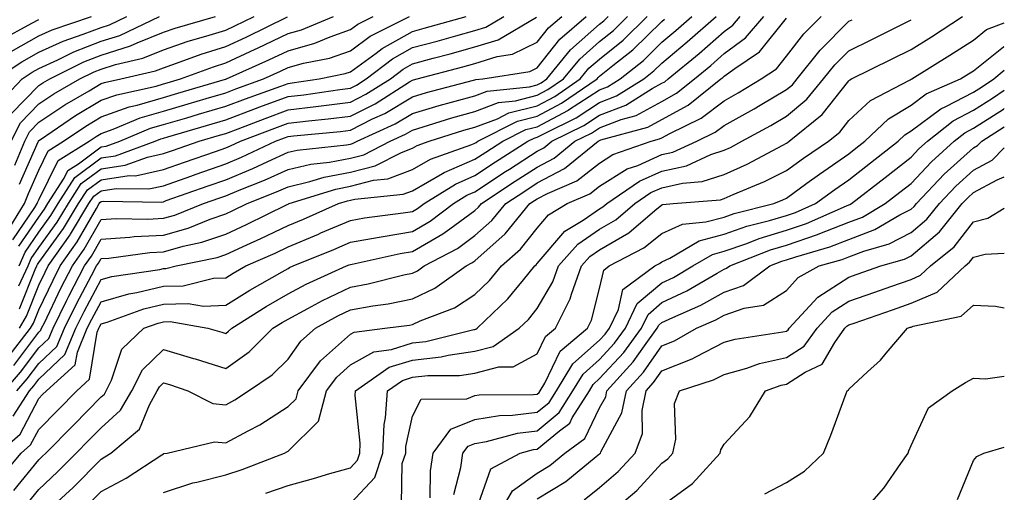
# Model space of a CAD drawing. Units: inches. Extents: x 1037123 to 1039763, y 7223978 to 7226618.
# Drawn here: x 1039605 to 1039763, y 7225116 to 7225191 of the extents above; entities that cross this region are included whole.
import ezdxf

# ---------------------------------------------------------------- set-up
doc = ezdxf.new("R2010")
doc.units = ezdxf.units.IN
doc.header["$MEASUREMENT"] = 0
doc.layers.add('Contour_10377223', color=7, linetype='Continuous', true_color=0x8e85d1)

msp = doc.modelspace()

# ---------------------------------------------------------------- linework, layer by layer
at = {"layer": 'Contour_10377223'}
for points in [[(1039601.17, 7225181.92, 2831), (1039605.32, 7225184.65, 2831), (1039608.05, 7225186.2, 2831), (1039611.98, 7225187.99, 2831), (1039615.2, 7225189.07, 2831), (1039618.05, 7225190.18, 2831), (1039619.38, 7225190.59, 2831), (1039622.17, 7225191.92, 2831)], [(1039601.51, 7225121.92, 2813), (1039605.04, 7225124.93, 2813), (1039608.05, 7225130.65, 2813), (1039608.67, 7225131.3, 2813), (1039609.3, 7225131.92, 2813), (1039613.91, 7225136.06, 2813), (1039614.24, 7225138.11, 2813), (1039615.84, 7225141.92, 2813), (1039616.57, 7225143.4, 2813), (1039618.05, 7225146.18, 2813), (1039622.5, 7225147.47, 2813), (1039623.79, 7225147.66, 2813), (1039628.05, 7225148.66, 2813), (1039631.21, 7225148.76, 2813), (1039636.08, 7225149.95, 2813), (1039638.05, 7225150.03, 2813), (1039639.22, 7225150.75, 2813), (1039641.29, 7225151.92, 2813), (1039645.98, 7225153.99, 2813), (1039648.05, 7225155.01, 2813), (1039652.93, 7225157.04, 2813), (1039653.34, 7225157.21, 2813), (1039658.05, 7225159.22, 2813), (1039660.34, 7225159.63, 2813), (1039666.55, 7225160.42, 2813), (1039668.05, 7225160.65, 2813), (1039668.85, 7225161.12, 2813), (1039669.91, 7225161.92, 2813), (1039674.91, 7225165.06, 2813), (1039678.05, 7225166.41, 2813), (1039681.37, 7225168.6, 2813), (1039686.53, 7225171.92, 2813), (1039687.54, 7225172.43, 2813), (1039688.05, 7225172.55, 2813), (1039689.42, 7225173.29, 2813), (1039694.28, 7225175.69, 2813), (1039698.05, 7225178.15, 2813), (1039700.78, 7225179.19, 2813), (1039705.16, 7225181.92, 2813), (1039706.76, 7225183.21, 2813), (1039708.05, 7225184.46, 2813), (1039712.13, 7225187.84, 2813), (1039716.74, 7225191.92, 2813)], [(1039601.78, 7225178.19, 2830), (1039605.37, 7225181.92, 2830), (1039607, 7225182.97, 2830), (1039608.05, 7225183.58, 2830), (1039611.1, 7225184.97, 2830), (1039613.69, 7225186.28, 2830), (1039618.05, 7225187.96, 2830), (1039621.08, 7225188.89, 2830), (1039627.41, 7225191.92, 2830)], [(1039601.88, 7225188.09, 2833), (1039606.96, 7225190.83, 2833), (1039608.05, 7225191.43, 2833)], [(1039601.98, 7225117.99, 2812), (1039605.22, 7225121.92, 2812), (1039606.74, 7225123.23, 2812), (1039608.05, 7225125.71, 2812), (1039611.14, 7225128.83, 2812), (1039614.16, 7225131.92, 2812), (1039616.21, 7225133.76, 2812), (1039617.42, 7225141.3, 2812), (1039617.68, 7225141.92, 2812), (1039617.82, 7225142.15, 2812), (1039618.05, 7225142.62, 2812), (1039619.05, 7225142.92, 2812), (1039624.91, 7225145.06, 2812), (1039628.05, 7225145.81, 2812), (1039632.05, 7225145.92, 2812), (1039634.48, 7225145.49, 2812), (1039638.05, 7225145.65, 2812), (1039641.92, 7225148.05, 2812), (1039647.11, 7225150.98, 2812), (1039648.05, 7225151.53, 2812), (1039648.3, 7225151.67, 2812), (1039648.89, 7225151.92, 2812), (1039655.39, 7225154.58, 2812), (1039658.05, 7225155.71, 2812), (1039662.66, 7225156.53, 2812), (1039663.3, 7225156.67, 2812), (1039668.05, 7225157.45, 2812), (1039670.88, 7225159.09, 2812), (1039674.63, 7225161.92, 2812), (1039676.72, 7225163.25, 2812), (1039678.05, 7225163.81, 2812), (1039682.93, 7225167.04, 2812), (1039683.58, 7225167.45, 2812), (1039688.05, 7225170.34, 2812), (1039689.09, 7225170.88, 2812), (1039690.37, 7225171.92, 2812), (1039695.51, 7225174.46, 2812), (1039698.05, 7225176.12, 2812), (1039702.25, 7225177.72, 2812), (1039706.51, 7225180.38, 2812), (1039708.05, 7225181.22, 2812), (1039708.5, 7225181.47, 2812), (1039709.07, 7225181.92, 2812), (1039714.01, 7225185.96, 2812), (1039718.05, 7225189.54, 2812), (1039719.42, 7225190.55, 2812), (1039720.59, 7225191.92, 2812)], [(1039602.54, 7225131.92, 2816), (1039605.1, 7225134.87, 2816), (1039608.05, 7225138.8, 2816), (1039609.67, 7225140.3, 2816), (1039610.34, 7225141.92, 2816), (1039612.56, 7225146.43, 2816), (1039612.87, 7225147.1, 2816), (1039615.37, 7225151.92, 2816), (1039616.49, 7225153.48, 2816), (1039618.05, 7225156.24, 2816), (1039622.66, 7225156.53, 2816), (1039623.34, 7225156.63, 2816), (1039628.05, 7225156.88, 2816), (1039632, 7225157.97, 2816), (1039635.53, 7225159.4, 2816), (1039638.05, 7225160.26, 2816), (1039639.18, 7225160.79, 2816), (1039641.49, 7225161.92, 2816), (1039646.19, 7225163.78, 2816), (1039648.05, 7225164.62, 2816), (1039651.57, 7225165.44, 2816), (1039653.83, 7225166.14, 2816), (1039658.05, 7225166.96, 2816), (1039662.01, 7225167.96, 2816), (1039666.25, 7225170.12, 2816), (1039668.05, 7225170.83, 2816), (1039668.75, 7225171.22, 2816), (1039670.71, 7225171.92, 2816), (1039676.29, 7225173.68, 2816), (1039678.05, 7225174.17, 2816), (1039681.66, 7225175.53, 2816), (1039683.5, 7225176.47, 2816), (1039688.05, 7225177.6, 2816), (1039690.86, 7225179.11, 2816), (1039694.96, 7225181.92, 2816), (1039696.35, 7225183.62, 2816), (1039698.05, 7225185.1, 2816), (1039701.82, 7225188.15, 2816), (1039705.67, 7225191.92, 2816)], [(1039602.84, 7225157.13, 2825), (1039605.78, 7225161.92, 2825), (1039606.41, 7225163.56, 2825), (1039608.05, 7225167.29, 2825), (1039609.57, 7225170.4, 2825), (1039612.01, 7225171.92, 2825), (1039615.61, 7225174.36, 2825), (1039618.05, 7225175.83, 2825), (1039622.54, 7225177.43, 2825), (1039623.83, 7225177.7, 2825), (1039628.05, 7225178.93, 2825), (1039630.35, 7225179.62, 2825), (1039637.99, 7225181.86, 2825), (1039638.05, 7225181.88, 2825), (1039638.09, 7225181.88, 2825), (1039638.17, 7225181.92, 2825), (1039644.98, 7225184.99, 2825), (1039648.05, 7225186.43, 2825), (1039652.33, 7225187.64, 2825), (1039654.81, 7225188.68, 2825), (1039658.05, 7225189.81, 2825), (1039659.28, 7225190.69, 2825), (1039661.72, 7225191.92, 2825)], [(1039602.95, 7225137.02, 2818), (1039606.72, 7225141.92, 2818), (1039607.21, 7225142.76, 2818), (1039608.05, 7225144.89, 2818), (1039610.34, 7225149.63, 2818), (1039611.51, 7225151.92, 2818), (1039614.2, 7225155.77, 2818), (1039617.29, 7225161.16, 2818), (1039617.74, 7225161.92, 2818), (1039617.87, 7225162.1, 2818), (1039618.05, 7225162.25, 2818), (1039618.42, 7225162.29, 2818), (1039627.8, 7225162.17, 2818), (1039628.05, 7225162.21, 2818), (1039628.52, 7225162.39, 2818), (1039635.22, 7225164.75, 2818), (1039638.05, 7225165.73, 2818), (1039642.42, 7225167.55, 2818), (1039644.81, 7225168.68, 2818), (1039648.05, 7225170.14, 2818), (1039649.5, 7225170.47, 2818), (1039657.46, 7225171.33, 2818), (1039658.05, 7225171.45, 2818), (1039658.42, 7225171.55, 2818), (1039659.16, 7225171.92, 2818), (1039665.26, 7225174.71, 2818), (1039668.05, 7225176.39, 2818), (1039672.31, 7225177.66, 2818), (1039674.3, 7225178.17, 2818), (1039678.05, 7225179.22, 2818), (1039680, 7225179.97, 2818), (1039686.78, 7225180.65, 2818), (1039688.05, 7225180.96, 2818), (1039688.67, 7225181.3, 2818), (1039689.57, 7225181.92, 2818), (1039693.38, 7225186.59, 2818), (1039698.05, 7225190.67, 2818), (1039698.73, 7225191.24, 2818), (1039699.44, 7225191.92, 2818)], [(1039603.62, 7225171.92, 2828), (1039605.1, 7225174.87, 2828), (1039608.05, 7225177.9, 2828), (1039610.47, 7225179.5, 2828), (1039614.63, 7225181.92, 2828), (1039616.92, 7225183.05, 2828), (1039618.05, 7225183.5, 2828), (1039620.35, 7225184.22, 2828), (1039624.75, 7225185.22, 2828), (1039628.05, 7225186.55, 2828), (1039632.03, 7225187.94, 2828), (1039634.87, 7225188.74, 2828), (1039638.05, 7225189.75, 2828), (1039639.53, 7225190.44, 2828), (1039642.62, 7225191.92, 2828)], [(1039603.64, 7225186.33, 2832), (1039608.05, 7225188.81, 2832), (1039610.18, 7225189.79, 2832), (1039616.51, 7225191.92, 2832)], [(1039603.64, 7225176.33, 2829), (1039608.05, 7225180.85, 2829), (1039608.69, 7225181.28, 2829), (1039609.81, 7225181.92, 2829), (1039615.3, 7225184.67, 2829), (1039618.05, 7225185.73, 2829), (1039622.76, 7225187.21, 2829), (1039623.85, 7225187.72, 2829), (1039628.05, 7225189.42, 2829), (1039629.92, 7225190.05, 2829), (1039636.43, 7225191.92, 2829)], [(1039603.87, 7225156.1, 2824), (1039607.41, 7225161.28, 2824), (1039607.8, 7225161.92, 2824), (1039607.87, 7225162.1, 2824), (1039608.05, 7225162.51, 2824), (1039611.16, 7225168.81, 2824), (1039616.12, 7225171.92, 2824), (1039617.27, 7225172.7, 2824), (1039618.05, 7225173.17, 2824), (1039620, 7225173.87, 2824), (1039624.3, 7225175.67, 2824), (1039628.05, 7225176.76, 2824), (1039632.03, 7225177.94, 2824), (1039634.91, 7225178.78, 2824), (1039638.05, 7225179.69, 2824), (1039639.67, 7225180.3, 2824), (1039644.12, 7225181.92, 2824), (1039646.84, 7225183.13, 2824), (1039648.05, 7225183.72, 2824), (1039650.55, 7225184.42, 2824), (1039654.71, 7225185.26, 2824), (1039658.05, 7225186.43, 2824), (1039661.23, 7225188.74, 2824), (1039667.56, 7225191.92, 2824)], [(1039603.95, 7225127.82, 2814), (1039606.57, 7225131.92, 2814), (1039607.25, 7225132.72, 2814), (1039608.05, 7225133.78, 2814), (1039612.25, 7225137.72, 2814), (1039614.01, 7225141.92, 2814), (1039615.34, 7225144.63, 2814), (1039618.05, 7225149.73, 2814), (1039619.75, 7225150.22, 2814), (1039627.5, 7225151.37, 2814), (1039628.05, 7225151.51, 2814), (1039628.46, 7225151.51, 2814), (1039630.08, 7225151.92, 2814), (1039636.68, 7225153.29, 2814), (1039638.05, 7225153.76, 2814), (1039641.45, 7225155.32, 2814), (1039643.67, 7225156.3, 2814), (1039648.05, 7225158.42, 2814), (1039650.53, 7225159.44, 2814), (1039656.16, 7225161.92, 2814), (1039657.6, 7225162.37, 2814), (1039658.05, 7225162.45, 2814), (1039658.77, 7225162.64, 2814), (1039666.55, 7225163.42, 2814), (1039668.05, 7225163.99, 2814), (1039672.85, 7225166.72, 2814), (1039673.09, 7225166.88, 2814), (1039678.05, 7225169.03, 2814), (1039679.79, 7225170.18, 2814), (1039682.52, 7225171.92, 2814), (1039686.19, 7225173.78, 2814), (1039688.05, 7225174.24, 2814), (1039693.05, 7225176.92, 2814), (1039693.07, 7225176.94, 2814), (1039698.05, 7225180.18, 2814), (1039699.32, 7225180.65, 2814), (1039701.33, 7225181.92, 2814), (1039705.08, 7225184.89, 2814), (1039708.05, 7225187.8, 2814), (1039710.3, 7225189.67, 2814), (1039712.84, 7225191.92, 2814)], [(1039604.03, 7225135.94, 2817), (1039608.05, 7225141.3, 2817), (1039608.36, 7225141.61, 2817), (1039608.5, 7225141.92, 2817), (1039608.95, 7225142.82, 2817), (1039611.6, 7225148.37, 2817), (1039613.44, 7225151.92, 2817), (1039615.35, 7225154.62, 2817), (1039618.05, 7225159.36, 2817), (1039620.45, 7225159.52, 2817), (1039625.55, 7225159.42, 2817), (1039628.05, 7225159.56, 2817), (1039629.91, 7225160.06, 2817), (1039634.48, 7225161.92, 2817), (1039637.13, 7225162.84, 2817), (1039638.05, 7225163.17, 2817), (1039640.2, 7225164.07, 2817), (1039644.28, 7225165.69, 2817), (1039648.05, 7225167.39, 2817), (1039651.72, 7225168.25, 2817), (1039654.69, 7225168.56, 2817), (1039658.05, 7225169.21, 2817), (1039660.22, 7225169.75, 2817), (1039664.46, 7225171.92, 2817), (1039666.92, 7225173.05, 2817), (1039668.05, 7225173.72, 2817), (1039670.61, 7225174.48, 2817), (1039674.32, 7225175.65, 2817), (1039678.05, 7225176.71, 2817), (1039681.84, 7225178.13, 2817), (1039684.53, 7225178.4, 2817), (1039688.05, 7225179.28, 2817), (1039689.77, 7225180.2, 2817), (1039692.27, 7225181.92, 2817), (1039694.87, 7225185.1, 2817), (1039698.05, 7225187.9, 2817), (1039700.28, 7225189.69, 2817), (1039702.54, 7225191.92, 2817)], [(1039604.05, 7225115.92, 2811), (1039608.05, 7225120.81, 2811), (1039608.62, 7225121.35, 2811), (1039609.2, 7225121.92, 2811), (1039613.6, 7225126.37, 2811), (1039618.05, 7225130.92, 2811), (1039618.58, 7225131.39, 2811), (1039618.89, 7225131.92, 2811), (1039619.73, 7225133.6, 2811), (1039621.39, 7225138.58, 2811), (1039624.92, 7225141.92, 2811), (1039627.21, 7225142.76, 2811), (1039628.05, 7225142.96, 2811), (1039629.12, 7225142.99, 2811), (1039635.2, 7225141.92, 2811), (1039637.42, 7225141.3, 2811), (1039638.05, 7225141.1, 2811), (1039638.52, 7225141.45, 2811), (1039639.01, 7225141.92, 2811), (1039644.53, 7225145.44, 2811), (1039648.05, 7225147.47, 2811), (1039650.96, 7225149.01, 2811), (1039657.41, 7225151.92, 2811), (1039657.87, 7225152.1, 2811), (1039658.05, 7225152.17, 2811), (1039658.36, 7225152.23, 2811), (1039666.06, 7225153.91, 2811), (1039668.05, 7225154.24, 2811), (1039672.91, 7225157.06, 2811), (1039674.01, 7225157.88, 2811), (1039678.05, 7225160.81, 2811), (1039678.64, 7225161.33, 2811), (1039679.1, 7225161.92, 2811), (1039684.48, 7225165.49, 2811), (1039688.05, 7225167.78, 2811), (1039690.76, 7225169.21, 2811), (1039694.1, 7225171.92, 2811), (1039696.74, 7225173.23, 2811), (1039698.05, 7225174.07, 2811), (1039701.53, 7225175.4, 2811), (1039703.91, 7225176.06, 2811), (1039708.05, 7225178.31, 2811), (1039710.37, 7225179.6, 2811), (1039713.3, 7225181.92, 2811), (1039715.9, 7225184.07, 2811), (1039718.05, 7225185.96, 2811), (1039721.49, 7225188.48, 2811), (1039724.42, 7225191.92, 2811)], [(1039604.2, 7225168.07, 2827), (1039605.8, 7225171.92, 2827), (1039606.55, 7225173.42, 2827), (1039608.05, 7225174.95, 2827), (1039612.23, 7225177.74, 2827), (1039616.12, 7225179.99, 2827), (1039618.05, 7225181.16, 2827), (1039618.62, 7225181.35, 2827), (1039621.21, 7225181.92, 2827), (1039626.78, 7225183.19, 2827), (1039628.05, 7225183.7, 2827), (1039630.76, 7225184.63, 2827), (1039634.1, 7225185.87, 2827), (1039638.05, 7225187.12, 2827), (1039641.35, 7225188.62, 2827), (1039647.97, 7225191.84, 2827)], [(1039604.55, 7225131.92, 2815), (1039606.17, 7225133.8, 2815), (1039608.05, 7225136.3, 2815), (1039610.96, 7225139.01, 2815), (1039612.17, 7225141.92, 2815), (1039614.1, 7225145.87, 2815), (1039616.51, 7225150.38, 2815), (1039617.31, 7225151.92, 2815), (1039617.62, 7225152.35, 2815), (1039618.05, 7225153.11, 2815), (1039619.32, 7225153.19, 2815), (1039625.88, 7225154.09, 2815), (1039628.05, 7225154.21, 2815), (1039631.21, 7225155.08, 2815), (1039634.24, 7225155.73, 2815), (1039638.05, 7225157.02, 2815), (1039641.41, 7225158.56, 2815), (1039647.89, 7225161.76, 2815), (1039648.05, 7225161.84, 2815), (1039648.11, 7225161.86, 2815), (1039648.25, 7225161.92, 2815), (1039655.71, 7225164.26, 2815), (1039658.05, 7225164.69, 2815), (1039661.78, 7225165.65, 2815), (1039664.09, 7225165.88, 2815), (1039668.05, 7225167.41, 2815), (1039670.92, 7225169.05, 2815), (1039677.54, 7225171.41, 2815), (1039678.05, 7225171.63, 2815), (1039678.23, 7225171.74, 2815), (1039678.5, 7225171.92, 2815), (1039684.85, 7225175.12, 2815), (1039688.05, 7225175.92, 2815), (1039691.96, 7225178.01, 2815), (1039697.66, 7225181.92, 2815), (1039697.84, 7225182.13, 2815), (1039698.05, 7225182.33, 2815), (1039700.18, 7225184.05, 2815), (1039703.38, 7225186.59, 2815), (1039708.05, 7225191.14, 2815), (1039708.48, 7225191.49, 2815)], [(1039604.85, 7225148.72, 2821), (1039606.33, 7225151.92, 2821), (1039606.84, 7225153.13, 2821), (1039608.05, 7225154.89, 2821), (1039611.02, 7225158.95, 2821), (1039612.8, 7225161.92, 2821), (1039614.85, 7225165.12, 2821), (1039618.05, 7225167.49, 2821), (1039621.9, 7225168.07, 2821), (1039625.51, 7225169.38, 2821), (1039628.05, 7225169.93, 2821), (1039629.51, 7225170.46, 2821), (1039633.77, 7225171.92, 2821), (1039637.07, 7225172.9, 2821), (1039638.05, 7225173.17, 2821), (1039640.06, 7225173.93, 2821), (1039644.38, 7225175.59, 2821), (1039648.05, 7225176.94, 2821), (1039652.5, 7225177.47, 2821), (1039653.79, 7225177.66, 2821), (1039658.05, 7225178.19, 2821), (1039660.53, 7225179.44, 2821), (1039664.48, 7225181.92, 2821), (1039666.51, 7225183.46, 2821), (1039668.05, 7225184.32, 2821), (1039671.35, 7225185.22, 2821), (1039674.05, 7225185.92, 2821), (1039678.05, 7225187.04, 2821), (1039681.78, 7225188.19, 2821), (1039687.95, 7225191.82, 2821)], [(1039604.87, 7225155.1, 2823), (1039608.05, 7225159.77, 2823), (1039608.95, 7225161.02, 2823), (1039609.5, 7225161.92, 2823), (1039612.11, 7225165.98, 2823), (1039612.74, 7225167.23, 2823), (1039614.44, 7225168.31, 2823), (1039618.05, 7225171, 2823), (1039618.85, 7225171.12, 2823), (1039621.06, 7225171.92, 2823), (1039625.98, 7225173.99, 2823), (1039628.05, 7225174.6, 2823), (1039631.82, 7225175.69, 2823), (1039633.71, 7225176.26, 2823), (1039638.05, 7225177.53, 2823), (1039641.23, 7225178.74, 2823), (1039646.9, 7225180.77, 2823), (1039648.05, 7225181.2, 2823), (1039648.69, 7225181.28, 2823), (1039653.05, 7225181.92, 2823), (1039657.21, 7225182.76, 2823), (1039658.05, 7225183.05, 2823), (1039662.19, 7225186.06, 2823), (1039663.17, 7225186.8, 2823), (1039668.05, 7225189.54, 2823), (1039669.92, 7225190.05, 2823), (1039676.62, 7225191.92, 2823)], [(1039604.91, 7225151.92, 2822), (1039605.86, 7225154.11, 2822), (1039608.05, 7225157.33, 2822), (1039609.98, 7225159.99, 2822), (1039611.14, 7225161.92, 2822), (1039613.85, 7225166.12, 2822), (1039618.05, 7225169.24, 2822), (1039620.37, 7225169.6, 2822), (1039626.74, 7225171.92, 2822), (1039627.66, 7225172.31, 2822), (1039628.05, 7225172.41, 2822), (1039628.75, 7225172.62, 2822), (1039638.05, 7225175.36, 2822), (1039642.82, 7225177.15, 2822), (1039643.54, 7225177.41, 2822), (1039648.05, 7225179.07, 2822), (1039650.61, 7225179.36, 2822), (1039656.35, 7225180.22, 2822), (1039658.05, 7225180.44, 2822), (1039659.05, 7225180.92, 2822), (1039660.61, 7225181.92, 2822), (1039664.83, 7225185.14, 2822), (1039668.05, 7225186.94, 2822), (1039671.98, 7225187.99, 2822), (1039674.96, 7225188.83, 2822), (1039678.05, 7225189.67, 2822), (1039679.77, 7225190.2, 2822), (1039682.68, 7225191.92, 2822)], [(1039604.94, 7225141.92, 2819), (1039606.08, 7225143.89, 2819), (1039608.05, 7225148.83, 2819), (1039609.05, 7225150.92, 2819), (1039609.57, 7225151.92, 2819), (1039613.07, 7225156.9, 2819), (1039613.15, 7225157.02, 2819), (1039616.1, 7225161.92, 2819), (1039616.86, 7225163.11, 2819), (1039618.05, 7225163.99, 2819), (1039620.49, 7225164.36, 2819), (1039625.69, 7225164.28, 2819), (1039628.05, 7225164.79, 2819), (1039632.46, 7225166.33, 2819), (1039633.32, 7225166.65, 2819), (1039638.05, 7225168.29, 2819), (1039640.61, 7225169.36, 2819), (1039646.04, 7225171.92, 2819), (1039647.5, 7225172.47, 2819), (1039648.05, 7225172.68, 2819), (1039648.91, 7225172.78, 2819), (1039656.47, 7225173.5, 2819), (1039658.05, 7225173.7, 2819), (1039661.62, 7225175.49, 2819), (1039663.58, 7225176.39, 2819), (1039668.05, 7225179.05, 2819), (1039670.26, 7225179.71, 2819), (1039677.82, 7225181.69, 2819), (1039678.05, 7225181.76, 2819), (1039678.17, 7225181.8, 2819), (1039679.34, 7225181.92, 2819), (1039686.86, 7225183.11, 2819), (1039688.05, 7225183.7, 2819), (1039691.66, 7225188.31, 2819), (1039695.9, 7225191.92, 2819)], [(1039604.94, 7225145.03, 2820), (1039607.48, 7225151.35, 2820), (1039607.74, 7225151.92, 2820), (1039607.84, 7225152.13, 2820), (1039608.05, 7225152.45, 2820), (1039612.03, 7225157.94, 2820), (1039614.44, 7225161.92, 2820), (1039615.86, 7225164.11, 2820), (1039618.05, 7225165.75, 2820), (1039622.54, 7225166.41, 2820), (1039623.58, 7225166.39, 2820), (1039628.05, 7225167.37, 2820), (1039631.43, 7225168.54, 2820), (1039636.39, 7225170.26, 2820), (1039638.05, 7225170.85, 2820), (1039638.81, 7225171.16, 2820), (1039640.41, 7225171.92, 2820), (1039645.94, 7225174.03, 2820), (1039648.05, 7225174.81, 2820), (1039651.33, 7225175.2, 2820), (1039654.48, 7225175.49, 2820), (1039658.05, 7225175.94, 2820), (1039662.03, 7225177.94, 2820), (1039667.56, 7225181.43, 2820), (1039668.05, 7225181.72, 2820), (1039668.21, 7225181.76, 2820), (1039668.79, 7225181.92, 2820), (1039676.12, 7225183.85, 2820), (1039678.05, 7225184.4, 2820), (1039681.62, 7225185.49, 2820), (1039684.09, 7225185.88, 2820), (1039688.05, 7225187.78, 2820), (1039689.87, 7225190.1, 2820), (1039692, 7225191.92, 2820)], [(1039604.94, 7225165.03, 2826), (1039607.93, 7225171.8, 2826), (1039607.99, 7225171.92, 2826), (1039608.01, 7225171.96, 2826), (1039608.05, 7225172.02, 2826), (1039608.32, 7225172.19, 2826), (1039613.95, 7225176.02, 2826), (1039618.05, 7225178.5, 2826), (1039620.59, 7225179.38, 2826), (1039626.9, 7225180.77, 2826), (1039628.05, 7225181.1, 2826), (1039628.67, 7225181.3, 2826), (1039630.82, 7225181.92, 2826), (1039636.1, 7225183.87, 2826), (1039638.05, 7225184.5, 2826), (1039642.8, 7225186.67, 2826), (1039643.15, 7225186.82, 2826), (1039648.05, 7225189.17, 2826), (1039650.2, 7225189.77, 2826), (1039655.37, 7225191.92, 2826)], [(1039606.17, 7225113.8, 2810), (1039608.05, 7225116.1, 2810), (1039611.08, 7225118.89, 2810), (1039614.07, 7225121.92, 2810), (1039616.04, 7225123.93, 2810), (1039618.05, 7225125.96, 2810), (1039621.19, 7225128.78, 2810), (1039622.97, 7225131.92, 2810), (1039624.69, 7225135.28, 2810), (1039628.05, 7225138.52, 2810), (1039632.89, 7225137.08, 2810), (1039633.15, 7225137.02, 2810), (1039638.05, 7225135.47, 2810), (1039641.82, 7225138.15, 2810), (1039645.63, 7225141.92, 2810), (1039647.11, 7225142.86, 2810), (1039648.05, 7225143.4, 2810), (1039651.21, 7225145.08, 2810), (1039653.58, 7225146.39, 2810), (1039658.05, 7225148.54, 2810), (1039660.92, 7225149.05, 2810), (1039666.62, 7225150.49, 2810), (1039668.05, 7225150.79, 2810), (1039668.83, 7225151.14, 2810), (1039669.91, 7225151.92, 2810), (1039675.24, 7225154.73, 2810), (1039678.05, 7225156.78, 2810), (1039680.76, 7225159.21, 2810), (1039682.99, 7225161.92, 2810), (1039686.04, 7225163.93, 2810), (1039688.05, 7225165.24, 2810), (1039692.42, 7225167.55, 2810), (1039697.82, 7225171.92, 2810), (1039698.05, 7225172.04, 2810), (1039698.25, 7225172.12, 2810), (1039705.8, 7225174.17, 2810), (1039708.05, 7225175.4, 2810), (1039712.25, 7225177.72, 2810), (1039717.52, 7225181.92, 2810), (1039717.82, 7225182.15, 2810), (1039718.05, 7225182.37, 2810), (1039719.73, 7225183.6, 2810), (1039723.71, 7225186.26, 2810), (1039728.05, 7225191.63, 2810)], [(1039608.67, 7225111.92, 2809), (1039613.56, 7225116.41, 2809), (1039618.05, 7225120.96, 2809), (1039618.67, 7225121.3, 2809), (1039619.63, 7225121.92, 2809), (1039624.2, 7225125.77, 2809), (1039625.8, 7225129.67, 2809), (1039627.07, 7225131.92, 2809), (1039627.41, 7225132.56, 2809), (1039628.05, 7225133.19, 2809), (1039629.03, 7225132.9, 2809), (1039631.96, 7225131.92, 2809), (1039636, 7225129.87, 2809), (1039638.05, 7225129.65, 2809), (1039639.51, 7225130.46, 2809), (1039641.7, 7225131.92, 2809), (1039645.51, 7225134.46, 2809), (1039648.05, 7225136.96, 2809), (1039650.1, 7225139.87, 2809), (1039652.44, 7225141.92, 2809), (1039656.04, 7225143.93, 2809), (1039658.05, 7225144.89, 2809), (1039661.66, 7225145.53, 2809), (1039664.1, 7225145.87, 2809), (1039668.05, 7225146.67, 2809), (1039671.62, 7225148.35, 2809), (1039676.64, 7225151.92, 2809), (1039677.56, 7225152.41, 2809), (1039678.05, 7225152.76, 2809), (1039682.89, 7225157.08, 2809), (1039686.86, 7225161.92, 2809), (1039687.58, 7225162.39, 2809), (1039688.05, 7225162.7, 2809), (1039689.69, 7225163.56, 2809), (1039694.38, 7225165.59, 2809), (1039698.05, 7225168.42, 2809), (1039700.2, 7225169.77, 2809), (1039706.35, 7225171.92, 2809), (1039707.68, 7225172.29, 2809), (1039708.05, 7225172.49, 2809), (1039709.3, 7225173.17, 2809), (1039714.36, 7225175.61, 2809), (1039718.05, 7225178.42, 2809), (1039720.3, 7225179.67, 2809), (1039723.99, 7225181.92, 2809), (1039726.43, 7225183.54, 2809), (1039728.05, 7225185.55, 2809), (1039730.82, 7225189.15, 2809), (1039733.6, 7225191.92, 2809)], [(1039616.14, 7225113.83, 2808), (1039618.05, 7225115.77, 2808), (1039622.09, 7225117.88, 2808), (1039627.78, 7225121.65, 2808), (1039628.05, 7225121.82, 2808), (1039628.13, 7225121.84, 2808), (1039628.64, 7225121.92, 2808), (1039636.23, 7225123.74, 2808), (1039638.05, 7225123.54, 2808), (1039641.64, 7225125.51, 2808), (1039643.5, 7225126.47, 2808), (1039648.05, 7225129.38, 2808), (1039649.34, 7225130.63, 2808), (1039649.67, 7225131.92, 2808), (1039653.26, 7225136.71, 2808), (1039658.05, 7225140.98, 2808), (1039658.66, 7225141.31, 2808), (1039663.6, 7225141.92, 2808), (1039667.52, 7225142.45, 2808), (1039668.05, 7225142.55, 2808), (1039669.24, 7225143.11, 2808), (1039674.75, 7225145.22, 2808), (1039678.05, 7225147.37, 2808), (1039680.37, 7225149.6, 2808), (1039682.31, 7225151.92, 2808), (1039685.37, 7225154.6, 2808), (1039688.05, 7225157.97, 2808), (1039689.87, 7225160.1, 2808), (1039692.87, 7225161.92, 2808), (1039696.49, 7225163.48, 2808), (1039698.05, 7225164.69, 2808), (1039702.5, 7225167.47, 2808), (1039704.18, 7225168.05, 2808), (1039708.05, 7225169.77, 2808), (1039709.81, 7225170.16, 2808), (1039713.67, 7225171.92, 2808), (1039716.62, 7225173.35, 2808), (1039718.05, 7225174.44, 2808), (1039722.87, 7225177.1, 2808), (1039723.81, 7225177.68, 2808), (1039728.05, 7225180.2, 2808), (1039728.99, 7225180.98, 2808), (1039729.75, 7225181.92, 2808), (1039733.44, 7225186.53, 2808), (1039738.05, 7225191.18, 2808), (1039738.56, 7225191.41, 2808)], [(1039628.05, 7225115.59, 2807), (1039632.8, 7225117.17, 2807), (1039633.4, 7225117.27, 2807), (1039638.05, 7225118.44, 2807), (1039640.71, 7225119.26, 2807), (1039647.46, 7225121.92, 2807), (1039647.85, 7225122.12, 2807), (1039648.05, 7225122.23, 2807), (1039652.95, 7225127.02, 2807), (1039654.22, 7225131.92, 2807), (1039655.86, 7225134.11, 2807), (1039658.05, 7225136.06, 2807), (1039661.8, 7225138.17, 2807), (1039664.65, 7225138.52, 2807), (1039668.05, 7225139.6, 2807), (1039670.14, 7225139.83, 2807), (1039677.85, 7225141.72, 2807), (1039678.05, 7225141.74, 2807), (1039678.19, 7225141.78, 2807), (1039678.38, 7225141.92, 2807), (1039683.32, 7225146.65, 2807), (1039685.82, 7225149.69, 2807), (1039687.68, 7225151.92, 2807), (1039687.87, 7225152.1, 2807), (1039688.05, 7225152.31, 2807), (1039692.46, 7225157.51, 2807), (1039695.41, 7225159.28, 2807), (1039698.05, 7225161.08, 2807), (1039698.58, 7225161.39, 2807), (1039699.2, 7225161.92, 2807), (1039704.46, 7225165.51, 2807), (1039708.05, 7225167.12, 2807), (1039711.98, 7225167.99, 2807), (1039715.92, 7225169.79, 2807), (1039718.05, 7225170.49, 2807), (1039719.05, 7225170.92, 2807), (1039720.9, 7225171.92, 2807), (1039725.55, 7225174.42, 2807), (1039728.05, 7225175.92, 2807), (1039731.31, 7225178.66, 2807), (1039733.99, 7225181.92, 2807), (1039735.8, 7225184.17, 2807), (1039738.05, 7225186.43, 2807), (1039741.72, 7225188.25, 2807), (1039748.05, 7225191.41, 2807)], [(1039644.5, 7225115.47, 2806), (1039648.05, 7225116.71, 2806), (1039652.13, 7225117.84, 2806), (1039654.75, 7225118.62, 2806), (1039658.05, 7225119.56, 2806), (1039659.2, 7225120.77, 2806), (1039659.57, 7225121.92, 2806), (1039659.65, 7225123.52, 2806), (1039658.81, 7225131.16, 2806), (1039658.87, 7225131.92, 2806), (1039664.3, 7225135.67, 2806), (1039668.05, 7225136.84, 2806), (1039672.62, 7225137.35, 2806), (1039673.75, 7225137.62, 2806), (1039678.05, 7225138.25, 2806), (1039680.96, 7225139.01, 2806), (1039685.12, 7225141.92, 2806), (1039686.62, 7225143.35, 2806), (1039688.05, 7225145.1, 2806), (1039690.57, 7225149.4, 2806), (1039691.47, 7225151.92, 2806), (1039694.55, 7225155.42, 2806), (1039698.05, 7225157.8, 2806), (1039700.65, 7225159.32, 2806), (1039703.73, 7225161.92, 2806), (1039706.29, 7225163.68, 2806), (1039708.05, 7225164.46, 2806), (1039711.33, 7225165.2, 2806), (1039714.51, 7225165.46, 2806), (1039718.05, 7225166.61, 2806), (1039721.72, 7225168.25, 2806), (1039727.44, 7225171.31, 2806), (1039728.05, 7225171.61, 2806), (1039728.23, 7225171.74, 2806), (1039728.48, 7225171.92, 2806), (1039733.75, 7225176.22, 2806), (1039738.05, 7225181.63, 2806), (1039738.21, 7225181.76, 2806), (1039738.5, 7225181.92, 2806), (1039744.91, 7225185.06, 2806), (1039748.05, 7225186.63, 2806), (1039751.29, 7225188.68, 2806), (1039756.29, 7225191.92, 2806)], [(1039658.05, 7225113.85, 2805), (1039661.96, 7225118.01, 2805), (1039663.25, 7225121.92, 2805), (1039663.48, 7225126.49, 2805), (1039663.71, 7225127.58, 2805), (1039664.01, 7225131.92, 2805), (1039666.41, 7225133.56, 2805), (1039668.05, 7225134.09, 2805), (1039670.49, 7225134.36, 2805), (1039675.59, 7225134.38, 2805), (1039678.05, 7225134.73, 2805), (1039681.86, 7225135.73, 2805), (1039684.2, 7225135.77, 2805), (1039688.05, 7225137.84, 2805), (1039689.38, 7225140.59, 2805), (1039690.96, 7225141.92, 2805), (1039693.32, 7225146.65, 2805), (1039693.52, 7225147.39, 2805), (1039695.16, 7225151.92, 2805), (1039696.51, 7225153.46, 2805), (1039698.05, 7225154.52, 2805), (1039702.72, 7225157.25, 2805), (1039706.94, 7225160.81, 2805), (1039708.05, 7225161.71, 2805), (1039708.19, 7225161.78, 2805), (1039709.85, 7225161.92, 2805), (1039717.44, 7225162.53, 2805), (1039718.05, 7225162.74, 2805), (1039719.51, 7225163.38, 2805), (1039724.53, 7225165.44, 2805), (1039728.05, 7225167.21, 2805), (1039730.78, 7225169.19, 2805), (1039734.79, 7225171.92, 2805), (1039736.59, 7225173.38, 2805), (1039738.05, 7225175.22, 2805), (1039741.51, 7225178.46, 2805), (1039747.91, 7225181.78, 2805), (1039748.05, 7225181.86, 2805), (1039748.09, 7225181.88, 2805), (1039748.15, 7225181.92, 2805), (1039754.26, 7225185.71, 2805), (1039758.05, 7225188.15, 2805), (1039760.14, 7225189.83, 2805), (1039763, 7225190.89, 2805)], [(1039666.27, 7225113.7, 2804), (1039666.37, 7225120.24, 2804), (1039666.94, 7225121.92, 2804), (1039666.98, 7225122.99, 2804), (1039668.05, 7225127.84, 2804), (1039669.4, 7225130.57, 2804), (1039676.76, 7225130.63, 2804), (1039678.05, 7225131.16, 2804), (1039678.71, 7225131.26, 2804), (1039687.44, 7225131.31, 2804), (1039688.05, 7225131.39, 2804), (1039688.34, 7225131.63, 2804), (1039688.52, 7225131.92, 2804), (1039689.24, 7225133.11, 2804), (1039691.72, 7225138.25, 2804), (1039696.1, 7225141.92, 2804), (1039696.74, 7225143.23, 2804), (1039698.05, 7225148.33, 2804), (1039698.71, 7225151.26, 2804), (1039699.61, 7225151.92, 2804), (1039705.16, 7225154.81, 2804), (1039708.05, 7225157.15, 2804), (1039711.33, 7225158.64, 2804), (1039715.1, 7225158.97, 2804), (1039718.05, 7225159.75, 2804), (1039719.65, 7225160.32, 2804), (1039726.02, 7225161.92, 2804), (1039727.46, 7225162.51, 2804), (1039728.05, 7225162.8, 2804), (1039731.31, 7225165.18, 2804), (1039733.32, 7225166.65, 2804), (1039738.05, 7225169.91, 2804), (1039739.18, 7225170.79, 2804), (1039740.63, 7225171.92, 2804), (1039744.44, 7225175.53, 2804), (1039748.05, 7225177.72, 2804), (1039750.45, 7225179.52, 2804), (1039755.98, 7225181.92, 2804), (1039757.25, 7225182.72, 2804), (1039758.05, 7225183.23, 2804), (1039762.89, 7225187.08, 2804), (1039763, 7225187.12, 2804)], [(1039670.86, 7225114.73, 2803), (1039670.92, 7225119.05, 2803), (1039671.35, 7225121.92, 2803), (1039674.2, 7225125.77, 2803), (1039678.05, 7225127.31, 2803), (1039682.01, 7225127.96, 2803), (1039684.1, 7225127.97, 2803), (1039688.05, 7225128.46, 2803), (1039689.96, 7225130.01, 2803), (1039691.16, 7225131.92, 2803), (1039693.75, 7225136.22, 2803), (1039698.05, 7225140.01, 2803), (1039698.97, 7225141, 2803), (1039699.63, 7225141.92, 2803), (1039701.08, 7225144.95, 2803), (1039701.8, 7225148.17, 2803), (1039706.94, 7225151.92, 2803), (1039707.66, 7225152.31, 2803), (1039708.05, 7225152.6, 2803), (1039709.3, 7225153.17, 2803), (1039714.03, 7225155.94, 2803), (1039718.05, 7225157.02, 2803), (1039721.68, 7225158.29, 2803), (1039725.34, 7225159.21, 2803), (1039728.05, 7225160.03, 2803), (1039729.48, 7225160.49, 2803), (1039732.68, 7225161.92, 2803), (1039735.78, 7225164.19, 2803), (1039738.05, 7225165.75, 2803), (1039741.53, 7225168.44, 2803), (1039745.94, 7225171.92, 2803), (1039747.01, 7225172.96, 2803), (1039748.05, 7225173.58, 2803), (1039752.84, 7225177.13, 2803), (1039753.6, 7225177.47, 2803), (1039758.05, 7225179.79, 2803), (1039759.36, 7225180.61, 2803), (1039761.33, 7225181.92, 2803), (1039763, 7225183.34, 2803)], [(1039674.67, 7225115.3, 2802), (1039675.76, 7225119.63, 2802), (1039676.12, 7225121.92, 2802), (1039676.94, 7225123.03, 2802), (1039678.05, 7225123.48, 2802), (1039679.91, 7225123.78, 2802), (1039684.85, 7225125.12, 2802), (1039688.05, 7225125.51, 2802), (1039691.57, 7225128.4, 2802), (1039693.77, 7225131.92, 2802), (1039695.39, 7225134.58, 2802), (1039698.05, 7225136.94, 2802), (1039700.43, 7225139.54, 2802), (1039702.19, 7225141.92, 2802), (1039704.09, 7225145.88, 2802), (1039708.05, 7225149.22, 2802), (1039709.89, 7225150.08, 2802), (1039713.01, 7225151.92, 2802), (1039716.19, 7225153.78, 2802), (1039718.05, 7225154.28, 2802), (1039721.66, 7225155.53, 2802), (1039723.66, 7225156.31, 2802), (1039728.05, 7225157.64, 2802), (1039731.23, 7225158.74, 2802), (1039737.7, 7225161.57, 2802), (1039738.05, 7225161.71, 2802), (1039738.21, 7225161.76, 2802), (1039738.46, 7225161.92, 2802), (1039743.87, 7225166.1, 2802), (1039748.05, 7225169.38, 2802), (1039749.28, 7225170.69, 2802), (1039750.65, 7225171.92, 2802), (1039754.79, 7225175.18, 2802), (1039758.05, 7225176.88, 2802), (1039761.12, 7225178.85, 2802), (1039763, 7225180.1, 2802)], [(1039678.05, 7225112.13, 2801), (1039680.59, 7225119.38, 2801), (1039685.32, 7225121.92, 2801), (1039687.46, 7225122.51, 2801), (1039688.05, 7225122.56, 2801), (1039691.62, 7225125.49, 2801), (1039693.26, 7225126.71, 2801), (1039693.67, 7225127.55, 2801), (1039696.41, 7225131.92, 2801), (1039697.03, 7225132.94, 2801), (1039698.05, 7225133.85, 2801), (1039701.92, 7225138.05, 2801), (1039704.75, 7225141.92, 2801), (1039705.82, 7225144.15, 2801), (1039708.05, 7225146.04, 2801), (1039712.03, 7225147.94, 2801), (1039716.9, 7225150.77, 2801), (1039718.05, 7225151.41, 2801), (1039718.42, 7225151.55, 2801), (1039718.95, 7225151.92, 2801), (1039725.47, 7225154.5, 2801), (1039728.05, 7225155.28, 2801), (1039733.01, 7225156.96, 2801), (1039733.13, 7225157, 2801), (1039738.05, 7225158.93, 2801), (1039740.22, 7225159.75, 2801), (1039743.89, 7225161.92, 2801), (1039746.23, 7225163.74, 2801), (1039748.05, 7225165.16, 2801), (1039751.33, 7225168.64, 2801), (1039754.96, 7225171.92, 2801), (1039756.68, 7225173.29, 2801), (1039758.05, 7225173.99, 2801), (1039762.89, 7225177.08, 2801), (1039763, 7225177.15, 2801)], [(1039681.8, 7225111.92, 2800), (1039684.09, 7225115.88, 2800), (1039688.05, 7225118.72, 2800), (1039690.04, 7225119.93, 2800), (1039692.48, 7225121.92, 2800), (1039695.69, 7225124.28, 2800), (1039698.05, 7225129.15, 2800), (1039699.03, 7225130.94, 2800), (1039699.22, 7225131.92, 2800), (1039703.42, 7225136.55, 2800), (1039705.24, 7225139.11, 2800), (1039707.31, 7225141.92, 2800), (1039707.54, 7225142.43, 2800), (1039708.05, 7225142.84, 2800), (1039709.81, 7225143.68, 2800), (1039714.32, 7225145.65, 2800), (1039718.05, 7225147.72, 2800), (1039721.17, 7225148.8, 2800), (1039725.37, 7225151.92, 2800), (1039727.29, 7225152.68, 2800), (1039728.05, 7225152.92, 2800), (1039729.53, 7225153.4, 2800), (1039735, 7225154.97, 2800), (1039738.05, 7225156.16, 2800), (1039742.21, 7225157.76, 2800), (1039746.25, 7225160.12, 2800), (1039748.05, 7225161.04, 2800), (1039748.52, 7225161.45, 2800), (1039748.91, 7225161.92, 2800), (1039753.34, 7225166.63, 2800), (1039758.05, 7225170.88, 2800), (1039758.71, 7225171.26, 2800), (1039759.38, 7225171.92, 2800), (1039763, 7225174.21, 2800)], [(1039688.05, 7225114.6, 2799), (1039692.62, 7225117.35, 2799), (1039697.48, 7225121.35, 2799), (1039698.05, 7225121.8, 2799), (1039698.17, 7225121.92, 2799), (1039698.25, 7225122.12, 2799), (1039701.62, 7225128.35, 2799), (1039702.39, 7225131.92, 2799), (1039705.08, 7225134.89, 2799), (1039708.05, 7225139.09, 2799), (1039710.08, 7225139.89, 2799), (1039713.6, 7225141.92, 2799), (1039716.7, 7225143.27, 2799), (1039718.05, 7225144.01, 2799), (1039721.27, 7225145.14, 2799), (1039724.34, 7225145.63, 2799), (1039728.05, 7225147.97, 2799), (1039729.91, 7225150.06, 2799), (1039733.28, 7225151.92, 2799), (1039737, 7225152.97, 2799), (1039738.05, 7225153.38, 2799), (1039740.43, 7225154.3, 2799), (1039744.5, 7225155.47, 2799), (1039748.05, 7225157.31, 2799), (1039750.55, 7225159.42, 2799), (1039752.58, 7225161.92, 2799), (1039755.24, 7225164.73, 2799), (1039758.05, 7225167.27, 2799), (1039761.06, 7225168.91, 2799), (1039763, 7225170.88, 2799)], [(1039695.55, 7225114.42, 2798), (1039698.05, 7225116.41, 2798), (1039701.02, 7225118.95, 2798), (1039703.77, 7225121.92, 2798), (1039704.92, 7225125.05, 2798), (1039704.87, 7225128.74, 2798), (1039705.53, 7225131.92, 2798), (1039706.72, 7225133.25, 2798), (1039708.05, 7225135.1, 2798), (1039712.93, 7225137.04, 2798), (1039713.5, 7225137.37, 2798), (1039718.05, 7225139.69, 2798), (1039719.79, 7225140.18, 2798), (1039727.48, 7225141.35, 2798), (1039728.05, 7225141.49, 2798), (1039728.3, 7225141.67, 2798), (1039728.5, 7225141.92, 2798), (1039733.05, 7225146.92, 2798), (1039738.05, 7225150.12, 2798), (1039739.38, 7225150.59, 2798), (1039743.21, 7225151.92, 2798), (1039746.96, 7225153.01, 2798), (1039748.05, 7225153.56, 2798), (1039752.58, 7225157.39, 2798), (1039756.25, 7225161.92, 2798), (1039757.13, 7225162.84, 2798), (1039758.05, 7225163.68, 2798), (1039761.86, 7225165.73, 2798), (1039763, 7225166.19, 2798)], [(1039699.26, 7225111.92, 2797), (1039704.05, 7225115.92, 2797), (1039708.05, 7225120.32, 2797), (1039708.99, 7225120.98, 2797), (1039709.83, 7225121.92, 2797), (1039710.28, 7225124.15, 2797), (1039710.08, 7225129.89, 2797), (1039710.86, 7225131.92, 2797), (1039716.31, 7225133.66, 2797), (1039718.05, 7225134.54, 2797), (1039721.66, 7225135.53, 2797), (1039723.71, 7225136.26, 2797), (1039728.05, 7225137.23, 2797), (1039730.9, 7225139.07, 2797), (1039732.95, 7225141.92, 2797), (1039735.39, 7225144.58, 2797), (1039738.05, 7225146.3, 2797), (1039742.23, 7225147.74, 2797), (1039744.77, 7225148.64, 2797), (1039748.05, 7225149.77, 2797), (1039749.55, 7225150.42, 2797), (1039751.16, 7225151.92, 2797), (1039754.96, 7225155.01, 2797), (1039758.05, 7225158.99, 2797), (1039760.37, 7225159.6, 2797), (1039763, 7225161.21, 2797)], [(1039708.05, 7225113.44, 2796), (1039712.95, 7225117.02, 2796), (1039717.42, 7225121.92, 2796), (1039717.52, 7225122.45, 2796), (1039718.05, 7225123.35, 2796), (1039722.17, 7225127.8, 2796), (1039724.65, 7225131.92, 2796), (1039727.17, 7225132.8, 2796), (1039728.05, 7225132.99, 2796), (1039731.04, 7225134.91, 2796), (1039733.77, 7225136.2, 2796), (1039735.78, 7225139.65, 2796), (1039737.42, 7225141.92, 2796), (1039737.72, 7225142.25, 2796), (1039738.05, 7225142.47, 2796), (1039738.89, 7225142.76, 2796), (1039745.06, 7225144.91, 2796), (1039748.05, 7225145.94, 2796), (1039752.25, 7225147.72, 2796), (1039756.7, 7225151.92, 2796), (1039757.44, 7225152.53, 2796), (1039758.05, 7225153.31, 2796), (1039759.92, 7225153.8, 2796), (1039763, 7225153.95, 2796)], [(1039724.59, 7225115.38, 2795), (1039728.05, 7225117.19, 2795), (1039730.94, 7225119.03, 2795), (1039734.01, 7225121.92, 2795), (1039735.18, 7225124.79, 2795), (1039737.62, 7225131.49, 2795), (1039737.8, 7225131.92, 2795), (1039737.97, 7225132, 2795), (1039738.05, 7225132.15, 2795), (1039741.06, 7225134.93, 2795), (1039743.15, 7225136.82, 2795), (1039744.05, 7225137.92, 2795), (1039747.46, 7225141.92, 2795), (1039747.89, 7225142.08, 2795), (1039748.05, 7225142.12, 2795), (1039748.4, 7225142.27, 2795), (1039756.1, 7225143.87, 2795), (1039758.05, 7225145.65, 2795), (1039761.59, 7225145.46, 2795), (1039763, 7225145.19, 2795)], [(1039739.83, 7225111.92, 2794), (1039743.69, 7225116.28, 2794), (1039746.39, 7225120.26, 2794), (1039747.56, 7225121.92, 2794), (1039747.7, 7225122.27, 2794), (1039748.05, 7225123.11, 2794), (1039750.82, 7225129.15, 2794), (1039754.61, 7225131.92, 2794), (1039756.76, 7225133.21, 2794), (1039758.05, 7225133.95, 2794), (1039759.96, 7225133.83, 2794), (1039763, 7225134.24, 2794)], [(1039755.49, 7225114.48, 2793), (1039758.05, 7225120.71, 2793), (1039758.58, 7225121.39, 2793), (1039759.73, 7225121.92, 2793), (1039763, 7225122.86, 2793)]]:
    msp.add_polyline3d(points, dxfattribs=at)

doc.saveas('drawing.dxf')
